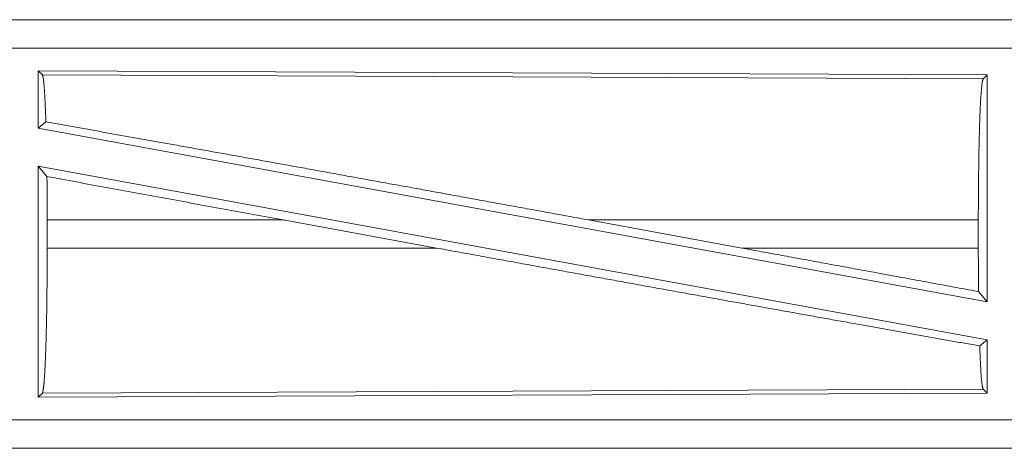
# Model space of a CAD drawing. Units: inches. Extents: x 23 to 149, y 8 to 132.
# Drawn here: x 28 to 30, y 30 to 31 of the extents above; entities that cross this region are included whole.
import ezdxf

# ---------------------------------------------------------------- set-up
doc = ezdxf.new("R2010")
doc.units = ezdxf.units.IN
doc.header["$MEASUREMENT"] = 0
doc.layers.add('Trimetric', color=7, linetype='Continuous', true_color=0xffffff)

msp = doc.modelspace()

# ---------------------------------------------------------------- linework, layer by layer
at = {"layer": 'Trimetric', "color": 18, "linetype": 'Continuous', "lineweight": 18}
for p, q in [((30.8401, 31.0715), (25.3086, 31.0715)), ((25.3086, 31.0711), (29.8002, 31.0711)), ((25.3086, 31.0211), (29.8002, 31.0211)), ((28.0228, 30.9811), (28.0228, 30.879)), ((28.0228, 30.9811), (29.707, 30.9737)), ((28.0301, 30.9737), (28.0228, 30.9811)), ((28.0301, 30.9737), (29.6997, 30.9664)), ((29.6997, 30.9664), (29.707, 30.9737)), ((29.707, 30.9737), (29.707, 30.571)), ((28.0228, 30.879), (28.0364, 30.8903)), ((28.0228, 30.879), (29.707, 30.571)), ((28.0228, 30.8121), (29.707, 30.5041)), ((28.0228, 30.8121), (28.0228, 30.402)), ((28.0228, 30.8121), (28.0383, 30.7934)), ((28.0388, 30.7164), (28.0388, 30.6666)), ((28.4573, 30.7164), (28.0388, 30.7164)), ((28.4573, 30.7164), (28.7299, 30.6666)), ((28.9996, 30.7164), (29.2717, 30.6666)), ((29.6912, 30.7164), (28.9996, 30.7164)), ((29.6912, 30.7164), (29.6912, 30.6666)), ((28.0388, 30.6666), (28.7299, 30.6666)), ((29.2717, 30.6666), (29.6912, 30.6666)), ((29.6917, 30.5893), (29.707, 30.571)), ((29.6937, 30.493), (29.707, 30.5041)), ((29.707, 30.5041), (29.707, 30.4093)), ((29.707, 30.4093), (28.0228, 30.402)), ((28.0228, 30.402), (28.0301, 30.4093)), ((29.6997, 30.4166), (28.0301, 30.4093)), ((29.707, 30.4093), (29.6997, 30.4166)), ((29.8002, 30.3619), (25.0647, 30.3619)), ((25.0647, 30.3119), (29.8002, 30.3119)), ((30.8401, 30.3115), (25.0647, 30.3115))]:
    msp.add_line(p, q, dxfattribs=at)
for points, knots in [([(28.0364, 30.8903), (28.0353, 30.9182), (28.0342, 30.9409), (28.0329, 30.958), (28.0315, 30.9691), (28.0301, 30.9737)], [0, 0, 0.332476, 0.604456, 0.809225, 0.941834, 1, 1]), ([(29.6912, 30.7164), (29.6914, 30.7589), (29.6918, 30.8002), (29.6924, 30.839), (29.6932, 30.8743), (29.6942, 30.9049), (29.6954, 30.9301), (29.6968, 30.9491), (29.6982, 30.9613), (29.6997, 30.9664)], [0, 0, 0.169673, 0.334426, 0.489469, 0.630311, 0.752868, 0.853605, 0.929613, 0.978756, 1, 1]), ([(28.9996, 30.7164), (28.741, 30.7636), (28.4884, 30.8094), (28.2508, 30.8521), (28.0364, 30.8903)], [0, 0, 0.268628, 0.530827, 0.777478, 1, 1]), ([(28.0388, 30.7164), (28.0386, 30.7554), (28.0383, 30.7934)], [0, 0, 0.505808, 1, 1]), ([(28.0301, 30.4093), (28.0316, 30.4146), (28.0331, 30.4272), (28.0344, 30.4467), (28.0357, 30.4727), (28.0367, 30.5042), (28.0376, 30.5405), (28.0382, 30.5805), (28.0386, 30.6229), (28.0388, 30.6666)], [0, 0, 0.021271, 0.070459, 0.146482, 0.247229, 0.369782, 0.510607, 0.665635, 0.830351, 1, 1]), ([(29.6937, 30.493), (29.484, 30.5303), (29.2476, 30.5727), (28.9932, 30.6187), (28.7299, 30.6666)], [0, 0, 0.217518, 0.462694, 0.726692, 1, 1]), ([(29.6917, 30.5893), (29.5551, 30.6146), (29.2717, 30.6666)], [0, 0, 0.325151, 1, 1]), ([(29.6917, 30.5893), (29.6914, 30.6275), (29.6912, 30.6666)], [0, 0, 0.493775, 1, 1]), ([(29.6997, 30.4166), (29.698, 30.4229), (29.6964, 30.4381), (29.695, 30.4618), (29.6937, 30.493)], [0, 0, 0.08447, 0.284151, 0.593047, 1, 1])]:
    msp.add_open_spline(points, degree=1, knots=knots, dxfattribs=at)
msp.add_open_spline([(28.4573, 30.7164), (28.0383, 30.7934)], degree=1, dxfattribs=at)

doc.saveas('drawing.dxf')
